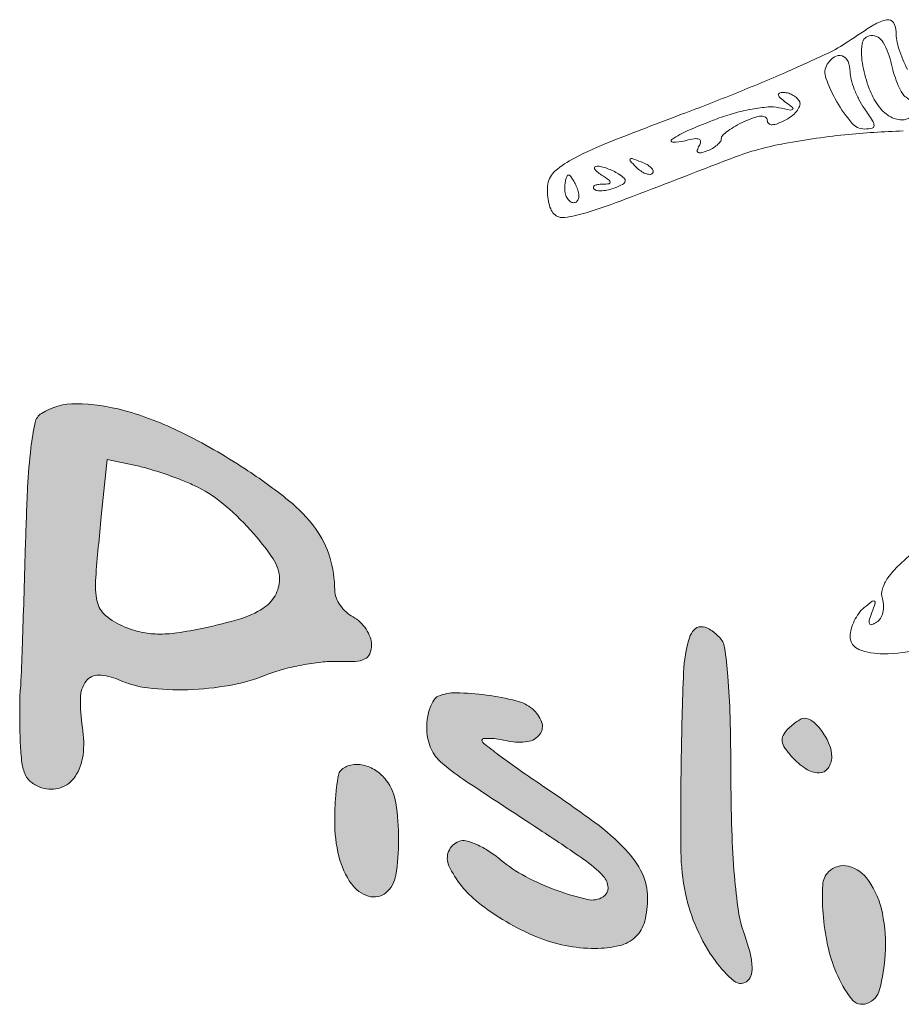
# Model space of a CAD drawing. Units: millimetres. Extents: x 1989 to 2578, y 899 to 1261.
# Drawn here: x 1989 to 2010, y 1210 to 1234 of the extents above; entities that cross this region are included whole.
import ezdxf

# ---------------------------------------------------------------- set-up
doc = ezdxf.new("R2010")
doc.units = ezdxf.units.MM
doc.layers.add('PislikMimar.com', color=7, linetype='Continuous', lineweight=9)

msp = doc.modelspace()

# ---------------------------------------------------------------- hatches: boundary and pattern name
h = msp.add_hatch(color=256)
h.dxf.hatch_style = 1
h.paths.add_polyline_path([(1997.15, 1219.191, 0.05768), (1997.053, 1219.382, 0.05578), (1996.909, 1219.553, 0.067698), (1996.74, 1219.675, -0.063636), (1996.571, 1219.796, -0.054848), (1996.428, 1219.96, -0.057497), (1996.33, 1220.142, -0.094351), (1996.298, 1220.313, 0.07371), (1996.179, 1221.115, 0.085447), (1995.833, 1221.805, 0.064644), (1995.191, 1222.474, 0.024745), (1994.145, 1223.234, 0.029111), (1992.614, 1224.11, 0.049121), (1991.234, 1224.636, 0.062626), (1990.081, 1224.799, 0.146075), (1989.251, 1224.565, 0.202061), (1989.099, 1224.346, 0.022619), (1988.998, 1223.734, 0.017734), (1988.92, 1222.797, 0.00479), (1988.864, 1221.306, -0.000788), (1988.829, 1220.106, -0.001123), (1988.793, 1219.042, -0.000612), (1988.76, 1218.141, -0.016994), (1988.743, 1217.906, 0.021747), (1988.732, 1217.721, 0.004677), (1988.729, 1217.399, 0.004875), (1988.732, 1217.027, 0.004628), (1988.743, 1216.649, 0.02175), (1988.782, 1216.169, 0.080583), (1988.867, 1215.878, 0.121171), (1989.018, 1215.695, 0.08391), (1989.258, 1215.571, 0.158466), (1989.708, 1215.574, 0.16534), (1990.06, 1215.842, 0.12017), (1990.25, 1216.353, 0.067165), (1990.238, 1217.021, -0.040574), (1990.187, 1217.727, -0.159142), (1990.325, 1218.135, -0.247218), (1990.629, 1218.28, -0.0973), (1991.095, 1218.17, 0.077896), (1991.811, 1217.97, 0.036868), (1992.771, 1217.929, 0.036177), (1993.776, 1218.033, 0.051299), (1994.639, 1218.279, -0.028738), (1995.038, 1218.413, -0.019249), (1995.507, 1218.521, -0.01942), (1995.972, 1218.591, -0.035803), (1996.353, 1218.606, 0.018819), (1996.794, 1218.608, 0.102614), (1997.024, 1218.667, 0.187156), (1997.141, 1218.793, 0.094949), (1997.183, 1219.009, 0.089155)])
h.paths.add_polyline_path([(1994.571, 1219.88, -0.070467), (1994.032, 1219.633, -0.020591), (1993.146, 1219.408, -0.015479), (1992.506, 1219.294, -0.040603), (1992.04, 1219.265, -0.051576), (1991.646, 1219.313, -0.0423), (1991.241, 1219.441, -0.074773), (1990.793, 1219.711, -0.170196), (1990.591, 1220.045, -0.071298), (1990.555, 1220.62, -0.006167), (1990.69, 1222.086), (1990.833, 1223.456), (1991.52, 1223.312, -0.019578), (1991.834, 1223.233, -0.010549), (1992.215, 1223.112, -0.010483), (1992.599, 1222.972, -0.016202), (1992.923, 1222.834, -0.063289), (1993.589, 1222.416, -0.036594), (1994.275, 1221.764, -0.034991), (1994.819, 1221.073, -0.150424), (1994.971, 1220.579, -0.132639), (1994.864, 1220.186, -0.11876)], flags=16)
h.paths.add_polyline_path([(1997.768, 1215.208, 0.124305), (1997.538, 1215.749, 0.083043), (1997.286, 1215.987, 0.093836), (1996.981, 1216.117, 0.107329), (1996.682, 1216.117, 0.144378), (1996.445, 1215.989, 0.153014), (1996.387, 1215.878, 0.014372), (1996.341, 1215.57, 0.017349), (1996.309, 1215.192, 0.012796), (1996.298, 1214.772, 0.059541), (1996.399, 1213.923, 0.096127), (1996.701, 1213.264, 0.164022), (1997.111, 1212.969, 0.253216), (1997.529, 1213.052, 0.182766), (1997.767, 1213.47, 0.037924), (1997.835, 1214.328, 0.039517)])
h.paths.add_polyline_path([(2003.818, 1212.932, 0.112816), (2003.684, 1213.518, 0.077596), (2003.295, 1214.082, 0.04461), (2002.551, 1214.737, 0.011039), (2001.219, 1215.671, -0.005607), (2000.689, 1216.034, -0.008791), (2000.243, 1216.359, -0.003642), (1999.872, 1216.643, -0.341763), (1999.844, 1216.751, -0.036894), (2000.023, 1216.759, -0.029363), (2000.229, 1216.74, -0.01697), (2000.472, 1216.695, 0.091935), (2000.931, 1216.68, 0.19716), (2001.229, 1216.859, 0.254774), (2001.271, 1217.154, 0.131206), (2001.049, 1217.467, 0.113606), (2000.661, 1217.662, 0.02675), (1999.944, 1217.798, 0.026851), (1999.216, 1217.856, 0.111369), (1998.786, 1217.77, 0.148564), (1998.68, 1217.679, 0.053335), (1998.591, 1217.497, 0.047088), (1998.53, 1217.265, 0.040459), (1998.51, 1217.013, 0.09137), (1998.594, 1216.556, 0.118646), (1998.833, 1216.206, 0.036824), (1999.395, 1215.77, 0.002122), (2001.219, 1214.569, -0.007231), (2002.284, 1213.852, -0.051824), (2002.753, 1213.448, -0.182835), (2002.867, 1213.174, -0.26881), (2002.747, 1212.95, -0.196924), (2002.374, 1212.888, -0.030975), (2001.648, 1213.102, -0.034449), (2000.881, 1213.442, -0.053485), (2000.283, 1213.845, 0.032395), (2000.001, 1214.052, 0.03892), (1999.71, 1214.208, 0.042807), (1999.452, 1214.296, 0.153605), (1999.281, 1214.285, 0.435089), (1999.044, 1213.7, 0.117267), (1999.744, 1212.818, 0.067897), (2001.148, 1211.993, 0.099207), (2002.55, 1211.712, 0.057298), (2003.142, 1211.78, 0.135054), (2003.529, 1211.991, 0.139433), (2003.747, 1212.364, 0.062765)])
h.paths.add_polyline_path([(2005.842, 1214.552, -0.006805), (2005.818, 1215.926, 0.00559), (2005.799, 1217.279, 0.014634), (2005.746, 1218.249, 0.014687), (2005.667, 1218.942, 0.162027), (2005.543, 1219.188, 0.053163), (2005.303, 1219.383, 0.148147), (2005.096, 1219.442, 0.205529), (2004.935, 1219.37, 0.110937), (2004.824, 1219.177, 0.066323), (2004.682, 1218.353, 0.005555), (2004.624, 1216.185, 0.006444), (2004.619, 1214.035, 0.04947), (2004.728, 1213.033, 0.051758), (2005, 1212.189, 0.051715), (2005.439, 1211.419, 0.065953), (2005.9, 1210.927, 0.381917), (2006.227, 1210.941, 0.149828), (2006.311, 1211.095, 0.069779), (2006.325, 1211.324, 0.047402), (2006.271, 1211.635, 0.019123), (2006.142, 1212.047, -0.048781), (2006.002, 1212.608, -0.015968), (2005.904, 1213.456, -0.013201)])
h.paths.add_polyline_path([(2009.459, 1212.556, 0.100018), (2009.124, 1213.348, 0.179619), (2008.648, 1213.685, 0.267588), (2008.168, 1213.556, 0.185836), (2008.026, 1213.236, 0.031191), (2008.034, 1212.552, 0.033912), (2008.143, 1211.793, 0.046509), (2008.348, 1211.135, 0.064647), (2008.717, 1210.498, 0.328187), (2009.088, 1210.39, 0.246619), (2009.393, 1210.726, 0.04708), (2009.527, 1211.568, 0.066218)])
h.paths.add_polyline_path([(2008.184, 1216.609, 0.059149), (2008.013, 1216.921, 0.061588), (2007.789, 1217.164, 0.177972), (2007.578, 1217.242, 0.119936), (2007.51, 1217.226, 0.0272), (2007.407, 1217.165, 0.026659), (2007.293, 1217.08, 0.023142), (2007.183, 1216.98, 0.079493), (2007.075, 1216.831, 0.155898), (2007.053, 1216.688, 0.114114), (2007.116, 1216.527, 0.032653), (2007.284, 1216.316, 0.062452), (2007.622, 1216.025, 0.146684), (2007.937, 1215.93, 0.242007), (2008.154, 1216.04, 0.157325), (2008.242, 1216.313, 0.096276)])

# ---------------------------------------------------------------- linework, layer by layer
at = {"layer": 'PislikMimar.com', "color": 0}
for points in [[(2010.063, 1232.825, -0.036474), (2009.856, 1233.324, -0.080194), (2009.79, 1233.731, 0.145262), (2009.724, 1233.955, 0.307319), (2009.564, 1234.022, 0.08888), (2009.253, 1233.899, 0.010853), (2008.635, 1233.498, -0.039678), (2008.137, 1233.215, -0.006542), (2007.13, 1232.759, -0.007154), (2005.928, 1232.254, -0.006267), (2004.658, 1231.76, 0.004136), (2002.921, 1231.093, 0.026192), (2002.059, 1230.7, 0.055242), (2001.597, 1230.391, 0.182776), (2001.422, 1230.076, 0.044494), (2001.41, 1229.869, 0.042267), (2001.434, 1229.66, 0.045237), (2001.488, 1229.478, 0.101603), (2001.567, 1229.358, 0.235267), (2001.825, 1229.272, 0.041112), (2002.341, 1229.388, 0.015391), (2003.298, 1229.719, 0.001213), (2005.809, 1230.685, -0.044539), (2007.006, 1231.03, -0.022505), (2008.56, 1231.26, -0.017858), (2009.955, 1231.352, -0.597402)], [(2010.335, 1221.339, 0.016399), (2009.868, 1220.93, 0.049517), (2009.59, 1220.613, 0.079956), (2009.459, 1220.349, 0.153441), (2009.459, 1220.115, -0.068052), (2009.488, 1219.948, -0.069466), (2009.471, 1219.782, -0.076177), (2009.412, 1219.64, -0.118354), (2009.319, 1219.547, -0.056028), (2009.204, 1219.493, -0.377858), (2009.151, 1219.515, -0.186146), (2009.143, 1219.598, -0.021415), (2009.205, 1219.781, 0.010128), (2009.286, 1220.005, 0.342127), (2009.268, 1220.056, 0.318436), (2009.213, 1220.054, 0.009427), (2009.021, 1219.9, 0.062574), (2008.892, 1219.763, 0.044206), (2008.783, 1219.581, 0.044561), (2008.709, 1219.385, 0.068423), (2008.684, 1219.206, 0.309315), (2008.897, 1218.895, 0.096729), (2009.482, 1218.79, 0.054266), (2010.408, 1218.904, 0.022586)]]:
    msp.add_lwpolyline(points, format="xyb", dxfattribs=at)
for points in [[(2009.679, 1232.949, 0.023326), (2009.75, 1232.686, 0.027053), (2009.841, 1232.445, 0.027635), (2009.94, 1232.252, 0.122871), (2010.028, 1232.161, -0.114439), (2010.188, 1232.003, -0.188354), (2010.223, 1231.819, -0.212234), (2010.125, 1231.675, -0.138635), (2009.928, 1231.619, -0.143821), (2009.626, 1231.708, -0.093197), (2009.359, 1231.96, -0.069586), (2009.143, 1232.367, -0.038125), (2008.99, 1232.912, -0.081978), (2008.972, 1233.444, -0.361561), (2009.185, 1233.642, -0.286634), (2009.478, 1233.48, -0.072944)], [(2008.684, 1232.774, 0.0647), (2008.708, 1232.589, 0.028182), (2008.785, 1232.352, 0.027309), (2008.897, 1232.107, 0.032678), (2009.028, 1231.889, -0.009843), (2009.224, 1231.598, -0.140944), (2009.26, 1231.479, -0.357786), (2009.21, 1231.416, -0.05204), (2009.034, 1231.398, -0.220961), (2008.724, 1231.542, -0.044206), (2008.364, 1232.054, -0.044123), (2008.101, 1232.62, -0.229249), (2008.135, 1232.953, -0.109092), (2008.306, 1233.129, -0.22806), (2008.491, 1233.154, -0.216644), (2008.633, 1233.024, -0.101113)], [(2007.461, 1232.073, -0.202545), (2007.476, 1231.974, -0.092842), (2007.421, 1231.854, -0.0693), (2007.304, 1231.73, -0.046669), (2007.142, 1231.622, -0.026259), (2006.946, 1231.53, -0.087999), (2006.808, 1231.501, -0.195262), (2006.727, 1231.53, -0.21177), (2006.694, 1231.607, 0.259431), (2006.652, 1231.681, 0.152554), (2006.55, 1231.707, 0.070968), (2006.379, 1231.674, 0.023515), (2006.141, 1231.579, 0.022645), (2005.929, 1231.47, 0.031143), (2005.75, 1231.353, 0.031944), (2005.621, 1231.243, 0.202825), (2005.588, 1231.165, -0.163253), (2005.564, 1231.093, -0.053974), (2005.487, 1231.012, -0.047002), (2005.376, 1230.933, -0.038402), (2005.244, 1230.871, -0.031032), (2005.101, 1230.826, -0.208053), (2005.029, 1230.838, -0.338347), (2005.011, 1230.891, -0.060363), (2005.058, 1230.993, 0.11452), (2005.092, 1231.095, 0.343384), (2005.055, 1231.153, 0.128988), (2004.938, 1231.164, 0.02197), (2004.716, 1231.116, -0.064806), (2004.422, 1231.079, -0.736026), (2004.4, 1231.149, -0.04875), (2004.786, 1231.361, -0.01072), (2005.488, 1231.645, -0.023495), (2005.902, 1231.78, -0.022909), (2006.331, 1231.878, -0.02352), (2006.714, 1231.928, -0.074844), (2006.971, 1231.911, 0.006578), (2007.24, 1231.855, 0.215836), (2007.303, 1231.871, 0.485385), (2007.303, 1231.912, 0.013214), (2007.136, 1232.039, -0.026956), (2007.01, 1232.139, -0.142377), (2006.964, 1232.213, -0.365272), (2006.985, 1232.26, -0.108958), (2007.068, 1232.279, -0.070832), (2007.178, 1232.265, -0.05353), (2007.292, 1232.22, -0.054226), (2007.392, 1232.153, -0.07932)], [(2003.118, 1230.319, -0.041669), (2003.252, 1230.217, -0.28059), (2003.276, 1230.141, -0.214251), (2003.218, 1230.069, -0.026297), (2003.031, 1229.986, -0.034041), (2002.876, 1229.938, -0.042159), (2002.727, 1229.916, -0.047444), (2002.604, 1229.92, -0.165877), (2002.533, 1229.955, -0.231385), (2002.518, 1229.999, -0.229874), (2002.543, 1230.038, -0.097608), (2002.618, 1230.065, -0.035729), (2002.731, 1230.074, 0.021532), (2002.891, 1230.083, 0.410559), (2002.921, 1230.118, 0.221176), (2002.89, 1230.172, 0.010487), (2002.712, 1230.292, -0.027796), (2002.598, 1230.375, -0.102785), (2002.543, 1230.443, -0.335455), (2002.55, 1230.486, -0.190341), (2002.602, 1230.506, -0.061357), (2002.707, 1230.493, -0.02562), (2002.844, 1230.451, -0.02488), (2002.989, 1230.391, -0.029483)], [(2003.935, 1230.335, -0.20742), (2003.867, 1230.308, -0.082976), (2003.767, 1230.328, -0.063152), (2003.651, 1230.39, -0.043285), (2003.538, 1230.486, -0.011214), (2003.399, 1230.632, -0.400052), (2003.4, 1230.675, -0.286372), (2003.45, 1230.686, -0.008399), (2003.662, 1230.609, -0.036269), (2003.805, 1230.543, -0.070189), (2003.905, 1230.466, -0.120343), (2003.949, 1230.394, -0.278911)], [(2002.129, 1229.96, -0.055937), (2002.162, 1229.833, -0.100118), (2002.156, 1229.726, -0.147206), (2002.113, 1229.655, -0.184534), (2002.042, 1229.628, -0.152681), (2001.96, 1229.654, -0.098158), (2001.89, 1229.726, -0.08088), (2001.843, 1229.833, -0.062722), (2001.827, 1229.96, -0.024748), (2001.834, 1230.087, -0.039339), (2001.853, 1230.194, -0.046727), (2001.881, 1230.271, -0.289661), (2001.914, 1230.292, -0.222225), (2001.956, 1230.273, -0.030693), (2002.013, 1230.194, -0.030395), (2002.074, 1230.087, -0.02136)]]:
    msp.add_lwpolyline(points, format="xyb", close=True, dxfattribs=at)
at = {"layer": 'PislikMimar.com', "color": 4}
for points in [[(1989.251, 1224.565, 0.202061), (1989.099, 1224.346, 0.022619), (1988.998, 1223.734, 0.017734), (1988.92, 1222.797, 0.00479), (1988.864, 1221.306, -0.000788), (1988.829, 1220.106, -0.001124), (1988.793, 1219.041, -0.000612), (1988.76, 1218.141, -0.016994), (1988.743, 1217.906, 0.021747), (1988.732, 1217.721, 0.004674), (1988.729, 1217.4, 0.004873), (1988.732, 1217.027, 0.004632), (1988.743, 1216.649, 0.02175), (1988.782, 1216.169, 0.080583), (1988.867, 1215.878, 0.12117), (1989.018, 1215.695, 0.083912), (1989.258, 1215.571, 0.15846), (1989.708, 1215.574, 0.165344), (1990.06, 1215.842, 0.12017), (1990.25, 1216.353, 0.067165), (1990.238, 1217.021, -0.040574), (1990.187, 1217.727, -0.159142), (1990.325, 1218.135, -0.247219), (1990.629, 1218.28, -0.0973), (1991.095, 1218.17, 0.077896), (1991.811, 1217.97, 0.036873), (1992.771, 1217.929, 0.036171), (1993.776, 1218.033, 0.0513), (1994.639, 1218.279, -0.028738), (1995.038, 1218.413, -0.019252), (1995.507, 1218.521, -0.019416), (1995.972, 1218.591, -0.035803), (1996.353, 1218.606, 0.018819), (1996.794, 1218.608, 0.102614), (1997.024, 1218.667, 0.187156), (1997.141, 1218.793, 0.094952), (1997.183, 1219.009, 0.089152), (1997.15, 1219.191, 0.057677), (1997.053, 1219.382, 0.055781), (1996.909, 1219.553, 0.0677), (1996.74, 1219.675, -0.063635), (1996.571, 1219.796, -0.05485), (1996.428, 1219.96, -0.057495), (1996.33, 1220.142, -0.094352), (1996.298, 1220.313, 0.073712), (1996.179, 1221.115, 0.085445), (1995.833, 1221.805, 0.064644), (1995.191, 1222.474, 0.024746), (1994.145, 1223.234, 0.02911), (1992.614, 1224.11, 0.049121), (1991.234, 1224.636, 0.062626), (1990.081, 1224.799, 0.146075)], [(1992.923, 1222.834, -0.063288), (1993.589, 1222.416, -0.036596), (1994.275, 1221.764, -0.034989), (1994.819, 1221.073, -0.150426), (1994.971, 1220.579, -0.132634), (1994.864, 1220.186, -0.118761), (1994.571, 1219.88, -0.070467), (1994.032, 1219.633, -0.02059), (1993.146, 1219.408, -0.01548), (1992.506, 1219.294, -0.040602), (1992.04, 1219.265, -0.051577), (1991.646, 1219.313, -0.042299), (1991.241, 1219.441, -0.074774), (1990.793, 1219.711, -0.170196), (1990.591, 1220.045, -0.071298), (1990.555, 1220.62, -0.006167), (1990.69, 1222.086), (1990.833, 1223.456), (1991.52, 1223.312, -0.019577), (1991.834, 1223.233, -0.010545), (1992.215, 1223.112, -0.010487), (1992.599, 1222.972, -0.016203)], [(2004.824, 1219.177, 0.066323), (2004.682, 1218.353, 0.005555), (2004.624, 1216.185, 0.006443), (2004.619, 1214.035, 0.049468), (2004.728, 1213.033, 0.05176), (2005, 1212.189, 0.051715), (2005.439, 1211.419, 0.065953), (2005.9, 1210.927, 0.381917), (2006.227, 1210.941, 0.149828), (2006.311, 1211.095, 0.06978), (2006.325, 1211.324, 0.047402), (2006.271, 1211.635, 0.019123), (2006.142, 1212.047, -0.048781), (2006.002, 1212.608, -0.015968), (2005.904, 1213.456, -0.013201), (2005.842, 1214.552, -0.006805), (2005.818, 1215.926, 0.00559), (2005.799, 1217.279, 0.014634), (2005.746, 1218.249, 0.014687), (2005.667, 1218.942, 0.162027), (2005.543, 1219.188, 0.053163), (2005.303, 1219.383, 0.148148), (2005.096, 1219.442, 0.205528), (2004.935, 1219.37, 0.110937)], [(1998.786, 1217.77, 0.148564), (1998.68, 1217.679, 0.053335), (1998.591, 1217.497, 0.047088), (1998.53, 1217.265, 0.040458), (1998.51, 1217.013, 0.091372), (1998.594, 1216.556, 0.118646), (1998.833, 1216.206, 0.036824), (1999.395, 1215.77, 0.002122), (2001.219, 1214.569, -0.007231), (2002.284, 1213.852, -0.051824), (2002.753, 1213.448, -0.182835), (2002.867, 1213.174, -0.268809), (2002.747, 1212.95, -0.196924), (2002.374, 1212.888, -0.031009), (2001.647, 1213.102, -0.034414), (2000.881, 1213.442, -0.053486), (2000.283, 1213.845, 0.032394), (2000.001, 1214.052, 0.03892), (1999.71, 1214.208, 0.042808), (1999.452, 1214.296, 0.153606), (1999.281, 1214.285, 0.435088), (1999.044, 1213.7, 0.117267), (1999.744, 1212.818, 0.067898), (2001.148, 1211.993, 0.099207), (2002.55, 1211.712, 0.057297), (2003.142, 1211.78, 0.135054), (2003.529, 1211.991, 0.139433), (2003.747, 1212.364, 0.062765), (2003.818, 1212.932, 0.112816), (2003.684, 1213.518, 0.077596), (2003.295, 1214.082, 0.04461), (2002.551, 1214.737, 0.011039), (2001.219, 1215.671, -0.005607), (2000.689, 1216.034, -0.00879), (2000.243, 1216.359, -0.003642), (1999.872, 1216.643, -0.231362), (1999.837, 1216.715, -0.387105), (1999.872, 1216.754, -0.031098), (2000.023, 1216.759, -0.029361), (2000.229, 1216.74, -0.01697), (2000.472, 1216.695, 0.091935), (2000.931, 1216.68, 0.19716), (2001.229, 1216.859, 0.254775), (2001.271, 1217.154, 0.131206), (2001.049, 1217.467, 0.113605), (2000.661, 1217.662, 0.02675), (1999.944, 1217.798, 0.026851), (1999.216, 1217.856, 0.111369)], [(2007.183, 1216.98, 0.079493), (2007.075, 1216.831, 0.155897), (2007.053, 1216.688, 0.114114), (2007.116, 1216.527, 0.032651), (2007.284, 1216.316, 0.062455), (2007.622, 1216.025, 0.146685), (2007.937, 1215.93, 0.242006), (2008.154, 1216.04, 0.157325), (2008.242, 1216.313, 0.096276), (2008.184, 1216.609, 0.059151), (2008.013, 1216.921, 0.061586), (2007.789, 1217.164, 0.177972), (2007.578, 1217.242, 0.119935), (2007.51, 1217.226, 0.027201), (2007.407, 1217.165, 0.026661), (2007.293, 1217.08, 0.02314)], [(1996.445, 1215.989, 0.153014), (1996.387, 1215.878, 0.014358), (1996.341, 1215.571, 0.017364), (1996.309, 1215.192, 0.012795), (1996.298, 1214.772, 0.059541), (1996.399, 1213.923, 0.096128), (1996.701, 1213.264, 0.164022), (1997.111, 1212.969, 0.253215), (1997.529, 1213.052, 0.182767), (1997.767, 1213.47, 0.037923), (1997.835, 1214.328, 0.039518), (1997.768, 1215.208, 0.124304), (1997.538, 1215.749, 0.083046), (1997.286, 1215.987, 0.093834), (1996.981, 1216.117, 0.107329), (1996.682, 1216.117, 0.144377)], [(2008.168, 1213.556, 0.185836), (2008.026, 1213.236, 0.031194), (2008.034, 1212.552, 0.033909), (2008.143, 1211.793, 0.046508), (2008.348, 1211.135, 0.064647), (2008.717, 1210.498, 0.328187), (2009.088, 1210.39, 0.246619), (2009.393, 1210.726, 0.04708), (2009.527, 1211.568, 0.066218), (2009.459, 1212.556, 0.100018), (2009.124, 1213.348, 0.179619), (2008.648, 1213.685, 0.267588)]]:
    msp.add_lwpolyline(points, format="xyb", close=True, dxfattribs=at)

doc.saveas('drawing.dxf')
